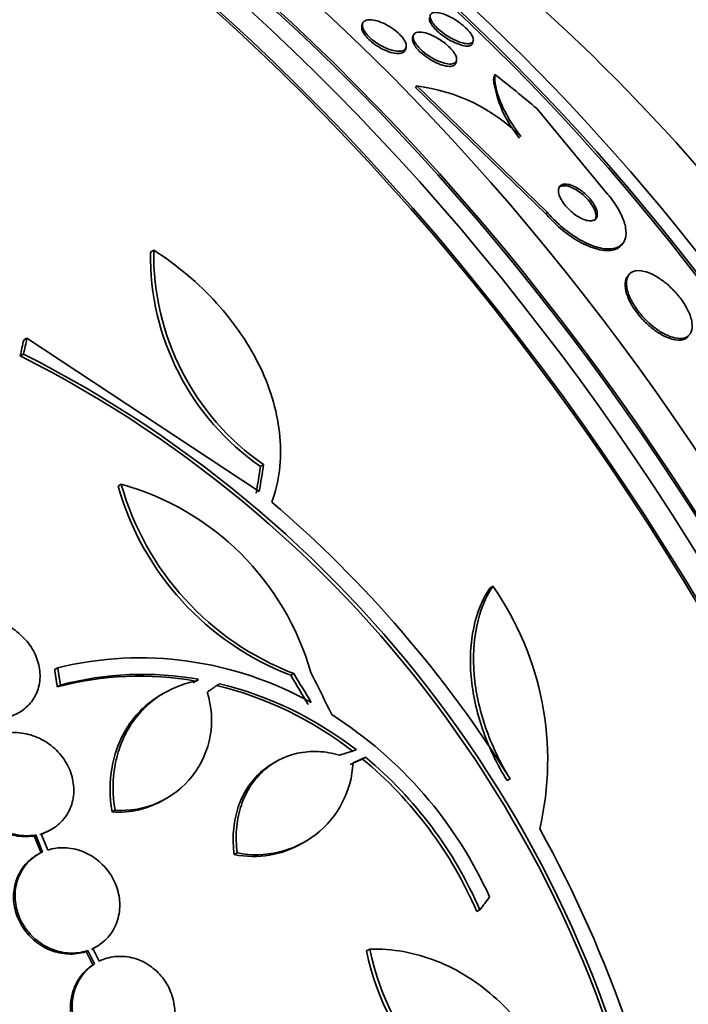
# Model space of a CAD drawing. Units: millimetres. Extents: x 0 to 1478, y 0 to 1758.
# Drawn here: x 366 to 377, y 417 to 433 of the extents above; entities that cross this region are included whole.
import ezdxf
from ezdxf import colors
from ezdxf.entities.mleader import LeaderData, LeaderLine
from ezdxf.math import Vec2, Vec3

# ---------------------------------------------------------------- set-up
doc = ezdxf.new("R2010")
doc.units = ezdxf.units.MM
doc.layers.add('DV6_Défaut', color=7, linetype='Continuous')
doc.layers.add('Défaut', color=7, linetype='Continuous')

# ---------------------------------------------------------------- blocks, each defined once
blk = doc.blocks.new('_DOT')
at = {"color": 0}
blk.add_line((0, 0), (-1, 0), dxfattribs=at)
at = {"color": 0, "const_width": 0.333}
blk.add_lwpolyline([(-0.1665, 0, 1), (0.1665, 0, 1)], format="xyb", close=True, dxfattribs=at)
blk = doc.blocks.new('SE5')
at = {"layer": 'DV6_Défaut', "color": 7, "linetype": 'Continuous', "lineweight": 35}
for p, q in [((371.958, 433.123), (371.947, 433.086)), ((372.794, 432.926), (372.783, 432.889)), ((373.769, 432.797), (373.781, 432.837)), ((372.664, 432.691), (372.675, 432.729)), ((373.493, 432.472), (373.505, 432.511)), ((372.853, 432.094), (372.831, 432.068)), ((374.98, 429.984), (372.831, 432.068)), ((375.002, 430.01), (372.853, 432.094)), ((374.829, 431.721), (375.993, 430.312)), ((376.223, 429.469), (376.245, 429.496)), ((368.517, 429.385), (368.463, 429.353)), ((376.348, 428.983), (376.327, 428.957)), ((366.428, 427.935), (366.374, 427.904)), ((370.255, 425.407), (366.428, 427.935)), ((366.37, 427.673), (366.317, 427.642)), ((370.326, 425.849), (370.275, 425.819)), ((367.982, 425.524), (367.931, 425.494)), ((374.104, 423.842), (374.053, 423.812)), ((366.934, 422.499), (366.883, 422.469)), ((370.824, 422.404), (370.774, 422.375)), ((369.206, 422.278), (369.164, 422.247)), ((369.256, 422.307), (369.206, 422.278)), ((369.256, 422.307), (369.215, 422.276)), ((366.979, 422.213), (366.928, 422.183)), ((368.69, 422.083), (368.64, 422.054)), ((370.533, 420.951), (370.483, 420.922)), ((372.007, 421.022), (371.957, 420.993)), ((374.389, 420.666), (374.339, 420.637)), ((368.69, 420.324), (368.741, 420.353)), ((367.88, 420.149), (367.829, 420.12)), ((366.808, 419.819), (366.833, 419.833)), ((366.572, 419.74), (366.547, 419.725)), ((366.547, 419.725), (366.66, 419.444)), ((366.572, 419.74), (366.685, 419.459)), ((366.772, 419.492), (366.664, 419.761)), ((370.971, 419.607), (371.021, 419.636)), ((369.893, 419.446), (369.843, 419.417)), ((373.891, 418.505), (373.841, 418.476)), ((367.62, 417.659), (367.515, 417.866)), ((367.428, 417.832), (367.403, 417.817)), ((367.403, 417.817), (367.514, 417.599)), ((367.428, 417.832), (367.54, 417.614)), ((372.075, 417.856), (372.024, 417.827)), ((367.54, 417.614), (367.514, 417.599))]:
    blk.add_line(p, q, dxfattribs=at)
at = {"layer": 'DV6_Défaut', "color": 7, "linetype": 'Continuous', "lineweight": 18}
blk.add_line((375.002, 430.01), (374.98, 429.984), dxfattribs=at)
at = {"layer": 'DV6_Défaut', "color": 7, "linetype": 'Continuous', "lineweight": 35}
for centre, radius, start, end in [((376.032, 432.472), 1.937, 187.8031, 219.7467), ((372.485, 429.166), 2.951, 45.191, 82.837), ((372.689, 429.289), 4.227, 179.1261, 235.1692), ((372.74, 429.315), 4.224, 179.0613, 235.1449), ((357.444, 410.108), 19.652, 8.9207, 63.1594), ((357.476, 410.124), 19.674, 8.9503, 63.1225), ((372.456, 426.764), 4.7, 195.6713, 249.0298), ((366.783, 421.195), 4.492, 15.8227, 74.5091), ((372.509, 426.793), 4.702, 195.6654, 248.9943), ((357.59, 410.188), 19.799, 31.9529, 49.4482), ((370.011, 420.975), 4.997, 346.8599, 35.0085), ((368.291, 416.9), 5.761, 60.6915, 103.6211), ((368.283, 417.07), 5.29, 79.9488, 104.84), ((368.333, 417.101), 5.288, 79.9394, 104.8339), ((367.985, 421.63), 1.485, 265.9414, 18.182), ((368.129, 416.403), 5.976, 52.0421, 76.2263), ((368.179, 416.431), 5.976, 52.0382, 76.2173), ((367.711, 415.862), 6.953, 24.2507, 57.4786), ((367.656, 415.81), 6.735, 23.3138, 50.308), ((367.704, 415.837), 6.737, 23.3206, 50.3054), ((370.209, 421.008), 1.594, 258.568, 357.2187), ((367.934, 421.601), 1.485, 265.9375, 300.7224), ((357.318, 410.086), 20.086, 8.6252, 29.0499), ((370.159, 420.979), 1.594, 258.5682, 300.732), ((376.35, 418.725), 4.418, 191.7246, 253.9291), ((376.42, 418.773), 4.441, 191.9197, 253.7643)]:
    blk.add_arc(centre, radius, start, end, dxfattribs=at)
for centre, major_axis, ratio, start_param, end_param in [((364.452, 415.204), (13.417, -23.239), 0.57735, 0.180825, 2.960768), ((364.452, 415.204), (13.39, -23.192), 0.57735, 0.26037, 2.881222), ((364.912, 415.469), (13.294, -23.026), 0.57735, 0.280237, 2.861356), ((365.336, 415.714), (13.173, -22.816), 0.57735, 0.274513, 2.86708), ((365.336, 415.714), (13.146, -22.769), 0.57735, 0.342208, 2.799385), ((366.043, 416.123), (12.953, -22.435), 0.57735, 0.333705, 2.807888), ((368.518, 417.552), (11.988, -20.764), 0.57735, 1.512211, 2.666828), ((368.872, 417.756), (11.823, -20.477), 0.57735, 0.498917, 2.642675), ((368.518, 417.552), (-11.958, 20.712), 0.57735, 4.65826, 5.760306), ((370.787, 418.861), (10.75, -18.62), 0.57735, 0.662755, 2.478838), ((376.726, 422.291), (7.875, -13.64), 0.57735, 0.196525, 2.945067), ((350.664, 407.243), (13.417, -23.239), 0.57735, 0, 3.401435), ((350.204, 406.978), (13.294, -23.026), 0.57735, 0, 3.446829), ((350.204, 406.978), (13.267, -22.98), 0.57735, 0, 3.381674), ((349.78, 406.733), (13.173, -22.816), 0.57735, 0, 3.441293), ((375.903, 431.406), (-1.546, 1.269), 0.79792, 0.281131, 0.329132), ((366.74, 422.403), (11.949, -9.814), 0.79792, 1.548985, 1.606701), ((349.073, 406.325), (12.925, -22.387), 0.57735, 0, 3.30905), ((349.073, 406.325), (12.953, -22.435), 0.57735, 0, 3.349022), ((351.215, 414.85), (13.664, 23.898), 0.335484, -0.826262, -0.81356), ((351.215, 414.85), (13.612, 23.808), 0.335484, -0.825406, -0.812652), ((354.992, 412.508), (12.681, 25.337), 0.36284, -0.867824, -0.847912), ((354.992, 412.508), (12.726, 25.427), 0.36284, -0.868541, -0.848703), ((358.039, 411.462), (-12.679, 25.627), 0.576557, -1.445259, -1.425548), ((358.094, 411.419), (-9.778, 26.868), 0.571456, -1.390858, -1.363365), ((358.039, 411.462), (-12.635, 25.538), 0.576558, -1.444948, -1.425167), ((356.971, 412.712), (26.563, 10.477), 0.10365, 0.93573, 0.94829), ((359.16, 409.647), (19.997, 20.319), 0.185194, -0.94726, -0.935814)]:
    blk.add_ellipse(centre, major_axis=major_axis, ratio=ratio, start_param=start_param, end_param=end_param, dxfattribs=at)
for points, knots in [([(373.073, 433.216), (373.067, 433.24), (373.069, 433.259), (373.078, 433.274), (373.087, 433.288), (373.102, 433.298), (373.123, 433.303), (373.146, 433.308), (373.176, 433.308), (373.211, 433.302), (373.248, 433.295), (373.291, 433.282), (373.338, 433.262), (373.383, 433.244), (373.432, 433.218), (373.48, 433.188), (373.515, 433.167), (373.551, 433.142), (373.584, 433.116), (373.618, 433.09), (373.649, 433.062), (373.676, 433.035), (373.701, 433.01), (373.723, 432.985), (373.739, 432.961), (373.755, 432.938), (373.767, 432.917), (373.775, 432.897), (373.782, 432.877), (373.785, 432.858), (373.782, 432.844), (373.78, 432.827), (373.77, 432.814), (373.756, 432.805), (373.74, 432.795), (373.717, 432.79), (373.689, 432.791), (373.658, 432.792), (373.62, 432.799), (373.577, 432.812), (373.535, 432.826), (373.487, 432.846), (373.437, 432.872), (373.4, 432.891), (373.361, 432.914), (373.324, 432.94), (373.286, 432.966), (373.249, 432.994), (373.216, 433.024), (373.187, 433.05), (373.161, 433.077), (373.139, 433.102), (373.119, 433.126), (373.103, 433.15), (373.091, 433.171), (373.083, 433.187), (373.077, 433.202), (373.073, 433.216)], [0, 0, 0, 0, 0.056872, 0.056872, 0.056872, 0.113376, 0.113376, 0.113376, 0.176587, 0.176587, 0.176587, 0.244076, 0.244076, 0.244076, 0.309076, 0.309076, 0.309076, 0.355708, 0.355708, 0.355708, 0.4026, 0.4026, 0.4026, 0.445511, 0.445511, 0.445511, 0.488135, 0.488135, 0.488135, 0.534357, 0.534357, 0.534357, 0.58695, 0.58695, 0.58695, 0.647179, 0.647179, 0.647179, 0.713461, 0.713461, 0.713461, 0.780304, 0.780304, 0.780304, 0.83039, 0.83039, 0.83039, 0.880847, 0.880847, 0.880847, 0.925624, 0.925624, 0.925624, 0.967991, 0.967991, 0.967991, 1, 1, 1, 1]), ([(371.958, 433.124), (371.965, 433.145), (371.979, 433.161), (372, 433.171), (372.021, 433.181), (372.049, 433.186), (372.081, 433.186), (372.115, 433.185), (372.156, 433.179), (372.199, 433.166), (372.242, 433.153), (372.289, 433.135), (372.336, 433.111), (372.379, 433.089), (372.424, 433.062), (372.465, 433.033), (372.501, 433.007), (372.536, 432.978), (372.565, 432.949), (372.592, 432.922), (372.615, 432.895), (372.633, 432.87), (372.65, 432.844), (372.663, 432.82), (372.671, 432.798), (372.678, 432.775), (372.68, 432.754), (372.677, 432.736), (372.673, 432.717), (372.663, 432.702), (372.648, 432.69), (372.631, 432.677), (372.607, 432.67), (372.579, 432.667), (372.548, 432.664), (372.511, 432.668), (372.47, 432.677), (372.429, 432.686), (372.382, 432.702), (372.335, 432.723), (372.291, 432.742), (372.245, 432.767), (372.202, 432.796), (372.163, 432.821), (372.125, 432.85), (372.093, 432.879), (372.063, 432.906), (372.037, 432.933), (372.016, 432.96), (371.996, 432.986), (371.98, 433.011), (371.97, 433.034), (371.959, 433.058), (371.954, 433.081), (371.955, 433.1), (371.955, 433.108), (371.956, 433.116), (371.958, 433.124)], [0, 0, 0, 0, 0.059934, 0.059934, 0.059934, 0.119666, 0.119666, 0.119666, 0.18277, 0.18277, 0.18277, 0.245367, 0.245367, 0.245367, 0.302776, 0.302776, 0.302776, 0.353375, 0.353375, 0.353375, 0.39945, 0.39945, 0.39945, 0.444729, 0.444729, 0.444729, 0.492444, 0.492444, 0.492444, 0.544863, 0.544863, 0.544863, 0.602905, 0.602905, 0.602905, 0.665363, 0.665363, 0.665363, 0.728471, 0.728471, 0.728471, 0.787402, 0.787402, 0.787402, 0.839643, 0.839643, 0.839643, 0.886639, 0.886639, 0.886639, 0.931869, 0.931869, 0.931869, 0.978659, 0.978659, 0.978659, 1, 1, 1, 1]), ([(373.769, 432.797), (373.769, 432.797), (373.769, 432.797), (373.769, 432.797), (373.764, 432.781), (373.753, 432.769), (373.736, 432.762), (373.718, 432.753), (373.692, 432.75), (373.661, 432.753), (373.628, 432.756), (373.588, 432.765), (373.543, 432.781), (373.5, 432.796), (373.451, 432.819), (373.402, 432.846), (373.365, 432.866), (373.327, 432.89), (373.291, 432.916), (373.255, 432.942), (373.22, 432.97), (373.189, 432.999), (373.162, 433.025), (373.137, 433.051), (373.118, 433.076), (373.099, 433.1), (373.084, 433.122), (373.074, 433.143), (373.064, 433.165), (373.059, 433.184), (373.058, 433.201), (373.058, 433.209), (373.059, 433.216), (373.061, 433.223)], [0, 0, 0, 0, 0.000558, 0.000558, 0.000558, 0.10834, 0.10834, 0.10834, 0.231424, 0.231424, 0.231424, 0.365375, 0.365375, 0.365375, 0.497993, 0.497993, 0.497993, 0.595408, 0.595408, 0.595408, 0.693477, 0.693477, 0.693477, 0.781498, 0.781498, 0.781498, 0.8663, 0.8663, 0.8663, 0.956051, 0.956051, 0.956051, 1, 1, 1, 1]), ([(372.664, 432.691), (372.663, 432.689), (372.663, 432.687), (372.662, 432.685), (372.655, 432.667), (372.642, 432.653), (372.623, 432.644), (372.603, 432.634), (372.575, 432.628), (372.543, 432.629), (372.509, 432.629), (372.469, 432.636), (372.426, 432.648), (372.383, 432.66), (372.336, 432.679), (372.288, 432.702), (372.245, 432.724), (372.201, 432.75), (372.16, 432.78), (372.123, 432.806), (372.088, 432.834), (372.059, 432.863), (372.032, 432.89), (372.008, 432.917), (371.99, 432.943), (371.972, 432.968), (371.959, 432.993), (371.952, 433.015), (371.944, 433.038), (371.942, 433.059), (371.945, 433.077), (371.945, 433.08), (371.946, 433.083), (371.947, 433.086)], [0, 0, 0, 0, 0.010367, 0.010367, 0.010367, 0.118166, 0.118166, 0.118166, 0.237123, 0.237123, 0.237123, 0.363475, 0.363475, 0.363475, 0.488607, 0.488607, 0.488607, 0.603329, 0.603329, 0.603329, 0.704647, 0.704647, 0.704647, 0.797063, 0.797063, 0.797063, 0.88778, 0.88778, 0.88778, 0.983099, 0.983099, 0.983099, 1, 1, 1, 1]), ([(372.791, 432.91), (372.793, 432.932), (372.803, 432.95), (372.819, 432.962), (372.835, 432.974), (372.858, 432.98), (372.886, 432.982), (372.917, 432.983), (372.953, 432.978), (372.994, 432.968), (373.035, 432.956), (373.082, 432.939), (373.13, 432.915), (373.174, 432.894), (373.221, 432.866), (373.266, 432.835), (373.304, 432.808), (373.342, 432.778), (373.374, 432.747), (373.403, 432.721), (373.428, 432.693), (373.449, 432.666), (373.468, 432.641), (373.483, 432.617), (373.493, 432.595), (373.503, 432.572), (373.508, 432.551), (373.508, 432.533), (373.508, 432.513), (373.502, 432.497), (373.491, 432.485), (373.478, 432.471), (373.459, 432.462), (373.435, 432.458), (373.408, 432.453), (373.375, 432.455), (373.337, 432.462), (373.298, 432.47), (373.253, 432.484), (373.206, 432.504), (373.161, 432.524), (373.113, 432.549), (373.067, 432.578), (373.027, 432.604), (372.986, 432.634), (372.95, 432.665), (372.919, 432.692), (372.89, 432.721), (372.867, 432.749), (372.845, 432.775), (372.827, 432.8), (372.815, 432.824), (372.802, 432.847), (372.794, 432.869), (372.792, 432.889), (372.791, 432.896), (372.791, 432.903), (372.791, 432.91)], [0, 0, 0, 0, 0.05888, 0.05888, 0.05888, 0.117472, 0.117472, 0.117472, 0.181178, 0.181178, 0.181178, 0.246445, 0.246445, 0.246445, 0.307241, 0.307241, 0.307241, 0.359854, 0.359854, 0.359854, 0.405843, 0.405843, 0.405843, 0.449565, 0.449565, 0.449565, 0.49503, 0.49503, 0.49503, 0.545171, 0.545171, 0.545171, 0.601704, 0.601704, 0.601704, 0.664317, 0.664317, 0.664317, 0.729631, 0.729631, 0.729631, 0.791813, 0.791813, 0.791813, 0.846357, 0.846357, 0.846357, 0.89368, 0.89368, 0.89368, 0.937675, 0.937675, 0.937675, 0.982412, 0.982412, 0.982412, 1, 1, 1, 1]), ([(373.493, 432.471), (373.492, 432.467), (373.49, 432.463), (373.488, 432.459), (373.48, 432.444), (373.465, 432.432), (373.445, 432.425), (373.423, 432.417), (373.394, 432.415), (373.36, 432.419), (373.324, 432.423), (373.282, 432.433), (373.237, 432.449), (373.193, 432.465), (373.145, 432.488), (373.097, 432.515), (373.055, 432.54), (373.011, 432.569), (372.971, 432.601), (372.937, 432.628), (372.904, 432.657), (372.877, 432.686), (372.853, 432.712), (372.832, 432.739), (372.816, 432.764), (372.801, 432.788), (372.79, 432.811), (372.784, 432.832), (372.778, 432.854), (372.778, 432.873), (372.783, 432.889), (372.783, 432.889), (372.783, 432.889), (372.783, 432.889)], [0, 0, 0, 0, 0.025372, 0.025372, 0.025372, 0.134533, 0.134533, 0.134533, 0.256696, 0.256696, 0.256696, 0.387086, 0.387086, 0.387086, 0.514958, 0.514958, 0.514958, 0.629365, 0.629365, 0.629365, 0.727907, 0.727907, 0.727907, 0.817079, 0.817079, 0.817079, 0.905422, 0.905422, 0.905422, 0.999813, 0.999813, 0.999813, 1, 1, 1, 1]), ([(374.565, 431.26), (374.486, 431.365), (374.42, 431.466), (374.308, 431.66), (374.262, 431.754), (374.157, 432.015), (374.128, 432.164), (374.137, 432.283)], [0, 0, 0, 0, 0.25, 0.25, 0.5, 0.5, 1, 1, 1, 1]), ([(375.186, 430.357), (375.188, 430.331), (375.195, 430.301), (375.209, 430.268), (375.222, 430.235), (375.243, 430.198), (375.268, 430.162), (375.291, 430.13), (375.319, 430.096), (375.35, 430.065), (375.377, 430.037), (375.408, 430.01), (375.439, 429.986), (375.469, 429.963), (375.501, 429.942), (375.531, 429.925), (375.564, 429.907), (375.595, 429.893), (375.624, 429.884), (375.657, 429.874), (375.687, 429.868), (375.713, 429.868), (375.742, 429.868), (375.766, 429.875), (375.784, 429.887), (375.804, 429.9), (375.818, 429.92), (375.823, 429.946), (375.829, 429.972), (375.827, 430.005), (375.816, 430.042), (375.806, 430.075), (375.788, 430.114), (375.763, 430.153), (375.742, 430.186), (375.715, 430.222), (375.684, 430.255), (375.658, 430.284), (375.628, 430.313), (375.597, 430.338), (375.567, 430.363), (375.536, 430.385), (375.506, 430.404), (375.474, 430.423), (375.442, 430.439), (375.413, 430.451), (375.38, 430.464), (375.349, 430.472), (375.323, 430.474), (375.292, 430.478), (375.266, 430.475), (375.245, 430.466), (375.222, 430.457), (375.205, 430.44), (375.195, 430.418), (375.188, 430.401), (375.185, 430.381), (375.186, 430.357)], [0, 0, 0, 0, 0.053928, 0.053928, 0.053928, 0.108241, 0.108241, 0.108241, 0.157101, 0.157101, 0.157101, 0.201534, 0.201534, 0.201534, 0.245682, 0.245682, 0.245682, 0.292986, 0.292986, 0.292986, 0.345866, 0.345866, 0.345866, 0.405338, 0.405338, 0.405338, 0.469955, 0.469955, 0.469955, 0.535037, 0.535037, 0.535037, 0.594474, 0.594474, 0.594474, 0.645448, 0.645448, 0.645448, 0.690458, 0.690458, 0.690458, 0.734054, 0.734054, 0.734054, 0.780091, 0.780091, 0.780091, 0.831328, 0.831328, 0.831328, 0.889203, 0.889203, 0.889203, 0.952873, 0.952873, 0.952873, 1, 1, 1, 1]), ([(375.343, 430.44), (375.307, 430.449), (375.274, 430.451), (375.248, 430.447), (375.222, 430.442), (375.201, 430.43), (375.187, 430.413)], [0, 0, 0, 0, 0.502101, 0.502101, 0.502101, 1, 1, 1, 1]), ([(375.782, 429.878), (375.793, 429.891), (375.801, 429.909), (375.803, 429.929), (375.807, 429.957), (375.802, 429.991), (375.789, 430.028), (375.777, 430.062), (375.758, 430.101), (375.732, 430.139), (375.71, 430.173), (375.682, 430.207), (375.652, 430.239), (375.625, 430.268), (375.594, 430.296), (375.564, 430.321), (375.533, 430.345), (375.502, 430.366), (375.472, 430.384), (375.44, 430.403), (375.408, 430.418), (375.379, 430.428), (375.367, 430.433), (375.355, 430.437), (375.343, 430.44)], [0, 0, 0, 0, 0.129772, 0.129772, 0.129772, 0.301798, 0.301798, 0.301798, 0.457098, 0.457098, 0.457098, 0.58995, 0.58995, 0.58995, 0.708319, 0.708319, 0.708319, 0.824351, 0.824351, 0.824351, 0.947958, 0.947958, 0.947958, 1, 1, 1, 1]), ([(375.993, 430.312), (376.03, 430.269), (376.064, 430.225), (376.094, 430.182), (376.148, 430.107), (376.192, 430.031), (376.225, 429.961), (376.259, 429.886), (376.282, 429.816), (376.292, 429.754), (376.304, 429.684), (376.302, 429.622), (376.285, 429.571), (376.267, 429.515), (376.231, 429.471), (376.181, 429.443), (376.128, 429.413), (376.057, 429.4), (375.972, 429.407), (375.889, 429.413), (375.791, 429.439), (375.686, 429.485), (375.592, 429.525), (375.489, 429.584), (375.389, 429.655), (375.302, 429.716), (375.214, 429.789), (375.135, 429.867), (375.088, 429.913), (375.043, 429.962), (375.002, 430.01)], [0, 0, 0, 0, 0.051847, 0.051847, 0.051847, 0.142371, 0.142371, 0.142371, 0.238028, 0.238028, 0.238028, 0.346061, 0.346061, 0.346061, 0.467526, 0.467526, 0.467526, 0.597906, 0.597906, 0.597906, 0.726485, 0.726485, 0.726485, 0.842001, 0.842001, 0.842001, 0.941462, 0.941462, 0.941462, 1, 1, 1, 1]), ([(376.222, 429.468), (376.211, 429.455), (376.2, 429.444), (376.187, 429.434), (376.14, 429.398), (376.075, 429.379), (375.996, 429.378), (375.918, 429.378), (375.823, 429.397), (375.72, 429.436), (375.626, 429.471), (375.522, 429.525), (375.419, 429.593), (375.33, 429.652), (375.239, 429.723), (375.155, 429.801), (375.093, 429.859), (375.033, 429.921), (374.98, 429.984)], [0, 0, 0, 0, 0.060677, 0.060677, 0.060677, 0.279539, 0.279539, 0.279539, 0.499205, 0.499205, 0.499205, 0.699509, 0.699509, 0.699509, 0.872094, 0.872094, 0.872094, 1, 1, 1, 1]), ([(370.462, 425.232), (370.524, 425.399), (370.565, 425.573), (370.609, 425.931), (370.612, 426.118), (370.578, 426.497), (370.543, 426.687), (370.436, 427.068), (370.363, 427.26), (370.185, 427.636), (370.08, 427.818), (369.839, 428.174), (369.702, 428.349), (369.403, 428.678), (369.242, 428.833), (368.897, 429.124), (368.711, 429.261), (368.517, 429.385)], [0, 0, 0, 0, 0.125, 0.125, 0.25, 0.25, 0.375, 0.375, 0.5, 0.5, 0.625, 0.625, 0.75, 0.75, 0.875, 0.875, 1, 1, 1, 1]), ([(376.328, 428.958), (376.303, 428.928), (376.288, 428.887), (376.284, 428.838), (376.281, 428.786), (376.29, 428.723), (376.313, 428.654), (376.333, 428.594), (376.364, 428.527), (376.405, 428.461), (376.441, 428.402), (376.484, 428.343), (376.532, 428.287), (376.577, 428.235), (376.626, 428.185), (376.677, 428.141), (376.728, 428.095), (376.782, 428.055), (376.834, 428.022), (376.891, 427.986), (376.947, 427.957), (376.998, 427.938), (377.056, 427.916), (377.11, 427.904), (377.157, 427.902), (377.21, 427.9), (377.254, 427.911), (377.289, 427.933), (377.302, 427.942), (377.314, 427.953), (377.324, 427.965)], [0, 0, 0, 0, 0.116418, 0.116418, 0.116418, 0.239047, 0.239047, 0.239047, 0.346029, 0.346029, 0.346029, 0.439611, 0.439611, 0.439611, 0.5278, 0.5278, 0.5278, 0.618379, 0.618379, 0.618379, 0.717236, 0.717236, 0.717236, 0.828139, 0.828139, 0.828139, 0.951421, 0.951421, 0.951421, 1, 1, 1, 1]), ([(376.551, 429.045), (376.483, 429.054), (376.425, 429.043), (376.383, 429.015), (376.347, 428.99), (376.322, 428.952), (376.312, 428.903), (376.301, 428.855), (376.304, 428.795), (376.32, 428.728), (376.335, 428.668), (376.362, 428.601), (376.4, 428.533), (376.432, 428.474), (376.474, 428.412), (376.52, 428.353), (376.563, 428.299), (376.612, 428.247), (376.662, 428.2), (376.712, 428.153), (376.765, 428.11), (376.817, 428.074), (376.872, 428.036), (376.928, 428.004), (376.98, 427.981), (377.038, 427.955), (377.093, 427.938), (377.142, 427.932), (377.197, 427.925), (377.245, 427.929), (377.283, 427.945), (377.324, 427.963), (377.355, 427.993), (377.372, 428.036), (377.39, 428.078), (377.395, 428.133), (377.385, 428.197), (377.376, 428.254), (377.354, 428.321), (377.32, 428.391), (377.291, 428.451), (377.253, 428.515), (377.207, 428.576), (377.167, 428.632), (377.12, 428.686), (377.071, 428.736), (377.023, 428.785), (376.972, 428.83), (376.921, 428.869), (376.867, 428.91), (376.813, 428.946), (376.761, 428.973), (376.703, 429.003), (376.647, 429.025), (376.597, 429.036), (376.581, 429.04), (376.566, 429.043), (376.551, 429.045)], [0, 0, 0, 0, 0.07672, 0.07672, 0.07672, 0.141785, 0.141785, 0.141785, 0.204495, 0.204495, 0.204495, 0.259931, 0.259931, 0.259931, 0.308022, 0.308022, 0.308022, 0.352388, 0.352388, 0.352388, 0.397083, 0.397083, 0.397083, 0.445274, 0.445274, 0.445274, 0.499128, 0.499128, 0.499128, 0.55932, 0.55932, 0.55932, 0.623975, 0.623975, 0.623975, 0.688157, 0.688157, 0.688157, 0.746117, 0.746117, 0.746117, 0.795907, 0.795907, 0.795907, 0.840517, 0.840517, 0.840517, 0.884417, 0.884417, 0.884417, 0.931252, 0.931252, 0.931252, 0.983557, 0.983557, 0.983557, 1, 1, 1, 1]), ([(374.053, 423.812), (373.93, 423.624), (373.841, 423.406), (373.736, 422.909), (373.722, 422.64), (373.758, 422.212), (373.781, 422.066), (373.844, 421.775), (373.885, 421.629), (373.985, 421.337), (374.045, 421.191), (374.18, 420.908), (374.256, 420.771), (374.339, 420.637)], [0, 0, 0, 0, 0.25, 0.25, 0.5, 0.5, 0.625, 0.625, 0.75, 0.75, 0.875, 0.875, 1, 1, 1, 1]), ([(374.104, 423.842), (373.981, 423.654), (373.892, 423.435), (373.787, 422.938), (373.772, 422.669), (373.809, 422.241), (373.831, 422.095), (373.894, 421.804), (373.935, 421.659), (374.036, 421.366), (374.096, 421.22), (374.231, 420.938), (374.306, 420.8), (374.389, 420.666)], [0, 0, 0, 0, 0.25, 0.25, 0.5, 0.5, 0.625, 0.625, 0.75, 0.75, 0.875, 0.875, 1, 1, 1, 1]), ([(366.013, 421.665), (366.107, 421.678), (366.197, 421.706), (366.278, 421.749), (366.358, 421.792), (366.43, 421.85), (366.486, 421.918), (366.542, 421.985), (366.585, 422.064), (366.611, 422.148), (366.637, 422.231), (366.648, 422.321), (366.642, 422.41), (366.637, 422.5), (366.615, 422.593), (366.58, 422.68), (366.544, 422.769), (366.492, 422.855), (366.429, 422.931), (366.364, 423.01), (366.286, 423.08), (366.201, 423.138), (366.114, 423.197), (366.017, 423.244), (365.917, 423.274), (365.817, 423.306), (365.712, 423.321), (365.61, 423.319), (365.609, 423.319), (365.608, 423.319), (365.607, 423.319)], [0, 0, 0, 0, 0.111048, 0.111048, 0.111048, 0.222336, 0.222336, 0.222336, 0.331316, 0.331316, 0.331316, 0.438344, 0.438344, 0.438344, 0.545443, 0.545443, 0.545443, 0.654526, 0.654526, 0.654526, 0.766724, 0.766724, 0.766724, 0.881943, 0.881943, 0.881943, 0.998766, 0.998766, 0.998766, 1, 1, 1, 1]), ([(369.215, 422.276), (368.987, 422.233), (368.778, 422.148), (368.499, 421.959), (368.414, 421.887), (368.259, 421.726), (368.189, 421.637), (368.067, 421.443), (368.016, 421.34), (367.933, 421.123), (367.901, 421.007), (367.838, 420.652), (367.837, 420.402), (367.88, 420.149)], [0, 0, 0, 0, 0.25, 0.25, 0.375, 0.375, 0.5, 0.5, 0.625, 0.625, 0.75, 0.75, 1, 1, 1, 1]), ([(368.638, 422.053), (368.605, 422.034), (368.573, 422.014), (368.449, 421.93), (368.363, 421.858), (368.209, 421.697), (368.138, 421.607), (368.017, 421.414), (367.965, 421.311), (367.883, 421.094), (367.851, 420.978), (367.787, 420.622), (367.787, 420.373), (367.829, 420.12)], [0, 0, 0, 0, 0.053239, 0.053239, 0.211033, 0.211033, 0.368826, 0.368826, 0.52662, 0.52662, 0.684413, 0.684413, 1, 1, 1, 1]), ([(366.664, 419.761), (366.754, 419.788), (366.839, 419.83), (366.912, 419.886), (366.985, 419.942), (367.048, 420.012), (367.095, 420.091), (367.141, 420.169), (367.174, 420.257), (367.189, 420.349), (367.204, 420.439), (367.203, 420.535), (367.186, 420.628), (367.169, 420.721), (367.137, 420.814), (367.091, 420.9), (367.044, 420.987), (366.983, 421.068), (366.912, 421.138), (366.84, 421.209), (366.756, 421.27), (366.667, 421.317), (366.576, 421.365), (366.478, 421.398), (366.379, 421.416), (366.281, 421.433), (366.181, 421.434), (366.086, 421.419)], [0, 0, 0, 0, 0.11235, 0.11235, 0.11235, 0.2249, 0.2249, 0.2249, 0.335615, 0.335615, 0.335615, 0.444364, 0.444364, 0.444364, 0.552512, 0.552512, 0.552512, 0.661621, 0.661621, 0.661621, 0.772839, 0.772839, 0.772839, 0.886473, 0.886473, 0.886473, 1, 1, 1, 1]), ([(365.788, 421.308), (365.763, 421.294), (365.74, 421.279), (365.717, 421.262), (365.643, 421.207), (365.579, 421.138), (365.531, 421.059), (365.484, 420.982), (365.451, 420.894), (365.434, 420.803), (365.418, 420.713), (365.418, 420.617), (365.434, 420.524), (365.449, 420.431), (365.481, 420.337), (365.526, 420.251), (365.572, 420.164), (365.632, 420.083), (365.702, 420.012), (365.773, 419.94), (365.857, 419.878), (365.945, 419.831), (366.036, 419.782), (366.134, 419.747), (366.232, 419.729), (366.332, 419.71), (366.434, 419.708), (366.531, 419.723), (366.536, 419.724), (366.542, 419.725), (366.547, 419.725)], [0, 0, 0, 0, 0.036728, 0.036728, 0.036728, 0.15793, 0.15793, 0.15793, 0.27711, 0.27711, 0.27711, 0.394059, 0.394059, 0.394059, 0.510274, 0.510274, 0.510274, 0.627509, 0.627509, 0.627509, 0.747058, 0.747058, 0.747058, 0.869259, 0.869259, 0.869259, 0.993321, 0.993321, 0.993321, 1, 1, 1, 1]), ([(365.994, 421.399), (365.903, 421.373), (365.817, 421.332), (365.743, 421.277), (365.669, 421.222), (365.605, 421.153), (365.557, 421.074), (365.51, 420.997), (365.476, 420.909), (365.46, 420.817), (365.444, 420.728), (365.444, 420.632), (365.459, 420.538), (365.475, 420.445), (365.507, 420.352), (365.552, 420.266), (365.597, 420.179), (365.658, 420.097), (365.728, 420.027), (365.799, 419.955), (365.882, 419.893), (365.971, 419.845), (366.061, 419.797), (366.16, 419.762), (366.258, 419.744), (366.358, 419.725), (366.46, 419.723), (366.557, 419.738), (366.562, 419.738), (366.567, 419.739), (366.572, 419.74)], [0, 0, 0, 0, 0.111579, 0.111579, 0.111579, 0.223359, 0.223359, 0.223359, 0.333281, 0.333281, 0.333281, 0.441153, 0.441153, 0.441153, 0.548351, 0.548351, 0.548351, 0.656486, 0.656486, 0.656486, 0.766747, 0.766747, 0.766747, 0.879446, 0.879446, 0.879446, 0.993854, 0.993854, 0.993854, 1, 1, 1, 1]), ([(371.577, 421.057), (371.459, 421.091), (371.342, 421.111), (371.11, 421.121), (370.993, 421.111), (370.664, 421.039), (370.463, 420.931), (370.22, 420.7), (370.148, 420.61), (370.03, 420.414), (369.982, 420.306), (369.911, 420.075), (369.889, 419.955), (369.871, 419.706), (369.875, 419.576), (369.893, 419.446)], [0, 0, 0, 0, 0.125, 0.125, 0.25, 0.25, 0.5, 0.5, 0.625, 0.625, 0.75, 0.75, 0.875, 0.875, 1, 1, 1, 1]), ([(370.484, 420.923), (370.4, 420.874), (370.322, 420.816), (370.17, 420.671), (370.098, 420.581), (369.98, 420.385), (369.932, 420.277), (369.861, 420.046), (369.839, 419.926), (369.821, 419.677), (369.825, 419.547), (369.843, 419.417)], [0, 0, 0, 0, 0.179438, 0.179438, 0.384578, 0.384578, 0.589719, 0.589719, 0.794859, 0.794859, 1, 1, 1, 1]), ([(367.515, 417.866), (367.599, 417.906), (367.677, 417.962), (367.742, 418.03), (367.806, 418.098), (367.859, 418.179), (367.896, 418.268), (367.932, 418.355), (367.953, 418.451), (367.957, 418.549), (367.96, 418.645), (367.948, 418.744), (367.92, 418.839), (367.892, 418.933), (367.849, 419.024), (367.793, 419.106), (367.738, 419.188), (367.668, 419.263), (367.591, 419.324), (367.513, 419.386), (367.425, 419.436), (367.334, 419.471), (367.242, 419.506), (367.143, 419.526), (367.047, 419.529), (366.954, 419.532), (366.86, 419.52), (366.772, 419.492)], [0, 0, 0, 0, 0.113459, 0.113459, 0.113459, 0.227083, 0.227083, 0.227083, 0.339314, 0.339314, 0.339314, 0.449573, 0.449573, 0.449573, 0.558616, 0.558616, 0.558616, 0.667687, 0.667687, 0.667687, 0.777983, 0.777983, 0.777983, 0.890197, 0.890197, 0.890197, 1, 1, 1, 1]), ([(366.593, 419.41), (366.533, 419.375), (366.478, 419.333), (366.43, 419.284), (366.364, 419.217), (366.31, 419.136), (366.272, 419.048), (366.235, 418.961), (366.213, 418.865), (366.207, 418.768), (366.202, 418.672), (366.213, 418.573), (366.24, 418.478), (366.267, 418.384), (366.309, 418.292), (366.363, 418.209), (366.418, 418.126), (366.486, 418.051), (366.563, 417.989), (366.64, 417.926), (366.727, 417.875), (366.818, 417.839), (366.91, 417.803), (367.009, 417.781), (367.105, 417.777), (367.202, 417.772), (367.3, 417.785), (367.391, 417.813), (367.395, 417.815), (367.399, 417.816), (367.403, 417.817)], [0, 0, 0, 0, 0.085063, 0.085063, 0.085063, 0.201225, 0.201225, 0.201225, 0.315969, 0.315969, 0.315969, 0.428633, 0.428633, 0.428633, 0.539965, 0.539965, 0.539965, 0.651272, 0.651272, 0.651272, 0.763832, 0.763832, 0.763832, 0.878386, 0.878386, 0.878386, 0.994842, 0.994842, 0.994842, 1, 1, 1, 1]), ([(366.685, 419.459), (366.6, 419.42), (366.521, 419.365), (366.455, 419.298), (366.39, 419.231), (366.336, 419.151), (366.298, 419.063), (366.261, 418.976), (366.238, 418.88), (366.233, 418.783), (366.228, 418.687), (366.239, 418.587), (366.266, 418.492), (366.292, 418.398), (366.334, 418.306), (366.389, 418.224), (366.444, 418.141), (366.512, 418.066), (366.588, 418.004), (366.666, 417.941), (366.753, 417.889), (366.844, 417.854), (366.936, 417.817), (367.034, 417.796), (367.13, 417.792), (367.228, 417.787), (367.326, 417.8), (367.416, 417.828), (367.42, 417.829), (367.424, 417.831), (367.428, 417.832)], [0, 0, 0, 0, 0.112508, 0.112508, 0.112508, 0.225177, 0.225177, 0.225177, 0.336477, 0.336477, 0.336477, 0.445766, 0.445766, 0.445766, 0.553769, 0.553769, 0.553769, 0.661746, 0.661746, 0.661746, 0.770934, 0.770934, 0.770934, 0.88205, 0.88205, 0.88205, 0.995005, 0.995005, 0.995005, 1, 1, 1, 1]), ([(375.388, 414.854), (375.343, 415.065), (375.282, 415.271), (375.131, 415.674), (375.039, 415.871), (374.833, 416.241), (374.717, 416.416), (374.46, 416.744), (374.318, 416.897), (374.019, 417.169), (373.861, 417.291), (373.527, 417.502), (373.352, 417.591), (372.997, 417.731), (372.816, 417.783), (372.447, 417.849), (372.26, 417.862), (372.075, 417.856)], [0, 0, 0, 0, 0.125, 0.125, 0.25, 0.25, 0.375, 0.375, 0.5, 0.5, 0.625, 0.625, 0.75, 0.75, 0.875, 0.875, 1, 1, 1, 1]), ([(368.507, 416.097), (368.586, 416.15), (368.655, 416.218), (368.711, 416.296), (368.766, 416.375), (368.809, 416.466), (368.835, 416.562), (368.86, 416.656), (368.87, 416.759), (368.863, 416.86), (368.856, 416.959), (368.833, 417.06), (368.795, 417.154), (368.757, 417.246), (368.705, 417.334), (368.641, 417.41), (368.578, 417.486), (368.502, 417.552), (368.42, 417.604), (368.338, 417.656), (368.248, 417.694), (368.156, 417.716), (368.064, 417.738), (367.967, 417.744), (367.875, 417.733), (367.787, 417.723), (367.7, 417.698), (367.62, 417.659)], [0, 0, 0, 0, 0.114367, 0.114367, 0.114367, 0.228866, 0.228866, 0.228866, 0.342428, 0.342428, 0.342428, 0.454073, 0.454073, 0.454073, 0.563968, 0.563968, 0.563968, 0.673035, 0.673035, 0.673035, 0.782509, 0.782509, 0.782509, 0.893431, 0.893431, 0.893431, 1, 1, 1, 1]), ([(367.514, 417.599), (367.435, 417.547), (367.364, 417.48), (367.308, 417.403), (367.251, 417.325), (367.207, 417.235), (367.18, 417.139), (367.153, 417.045), (367.141, 416.943), (367.147, 416.842), (367.152, 416.742), (367.174, 416.641), (367.211, 416.547), (367.248, 416.454), (367.299, 416.365), (367.362, 416.288), (367.424, 416.211), (367.499, 416.144), (367.58, 416.091), (367.662, 416.039), (367.752, 415.999), (367.843, 415.976), (367.935, 415.953), (368.032, 415.945), (368.124, 415.954), (368.221, 415.964), (368.316, 415.992), (368.402, 416.035)], [0, 0, 0, 0, 0.113294, 0.113294, 0.113294, 0.226715, 0.226715, 0.226715, 0.339257, 0.339257, 0.339257, 0.449889, 0.449889, 0.449889, 0.558713, 0.558713, 0.558713, 0.666639, 0.666639, 0.666639, 0.774929, 0.774929, 0.774929, 0.884666, 0.884666, 0.884666, 1, 1, 1, 1]), ([(367.54, 417.614), (367.461, 417.562), (367.39, 417.495), (367.333, 417.417), (367.277, 417.34), (367.233, 417.249), (367.205, 417.154), (367.178, 417.06), (367.167, 416.958), (367.173, 416.856), (367.178, 416.757), (367.2, 416.656), (367.237, 416.561), (367.273, 416.469), (367.325, 416.38), (367.388, 416.303), (367.45, 416.226), (367.525, 416.159), (367.606, 416.106), (367.687, 416.053), (367.777, 416.014), (367.868, 415.991), (367.961, 415.967), (368.057, 415.96), (368.15, 415.969), (368.246, 415.978), (368.342, 416.006), (368.427, 416.05)], [0, 0, 0, 0, 0.113285, 0.113285, 0.113285, 0.226696, 0.226696, 0.226696, 0.339231, 0.339231, 0.339231, 0.449864, 0.449864, 0.449864, 0.558696, 0.558696, 0.558696, 0.666632, 0.666632, 0.666632, 0.774931, 0.774931, 0.774931, 0.884671, 0.884671, 0.884671, 1, 1, 1, 1])]:
    blk.add_open_spline(points, degree=3, knots=knots, dxfattribs=at)
for points, degree in [([(366.883, 422.469), (366.906, 422.326), (366.928, 422.183)], 2), ([(366.934, 422.499), (366.957, 422.356), (366.979, 422.213)], 2), ([(369.395, 422.093), (369.499, 422.165), (369.602, 422.236)], 2), ([(371.751, 420.902), (371.854, 420.947), (371.957, 420.993)], 2), ([(371.801, 420.931), (371.904, 420.976), (372.007, 421.022)], 2), ([(366.639, 419.747), (366.698, 419.764), (366.755, 419.789), (366.809, 419.819)], 3), ([(367.489, 417.852), (367.508, 417.861), (367.527, 417.871), (367.545, 417.881)], 3)]:
    blk.add_open_spline(points, degree=degree, dxfattribs=at)

msp = doc.modelspace()

# ---------------------------------------------------------------- block references
at = {"layer": 'Défaut'}
msp.add_blockref('SE5', (0, 0), dxfattribs=at)

# ---------------------------------------------------------------- leaders
at = {"layer": 'Défaut', "color": 7, "linetype": 'Continuous', "lineweight": 18}
ml = msp.add_multileader_mtext('Standard', dxfattribs=at)
ml.set_content('{\\pxsm0.9;\\fSolid Edge ISO|b1||i0||c0|p34;\\W1.;22/05/2017\\P}', color=256)
ml.set_leader_properties()
ml.set_arrow_properties(name='DOT')
ml.build(insert=Vec2(0, 0))
ml.multileader.update_dxf_attribs({"leader_type": 0, "dogleg_length": 0, "arrow_head_size": 12})
ctx = ml.context
ctx.base_point, ctx.char_height, ctx.arrow_head_size, ctx.landing_gap_size = Vec3(1390.407, 1750.708), 12, 12, 4.2
notes = []
notes.append((ctx, [(0, (0, 0, 0), (0, 0), (1, 0), 1, [])]))
ctx.mtext.insert = Vec3(1392.407, 1756.828)
for ctx, leaders in notes:
    for number, flags, end, landing, length, lines in leaders:
        leader = LeaderData()
        leader.index, (leader.has_last_leader_line, leader.has_dogleg_vector, leader.attachment_direction) = number, flags
        leader.last_leader_point, leader.dogleg_vector, leader.dogleg_length = Vec3(end), Vec3(landing), length
        for number, points, colour, breaks in lines:
            line = LeaderLine()
            line.index, line.vertices, line.color, line.breaks = number, Vec3.list(points), colors.encode_raw_color(colour), breaks
            leader.lines.append(line)
        ctx.leaders.append(leader)

doc.saveas('drawing.dxf')
